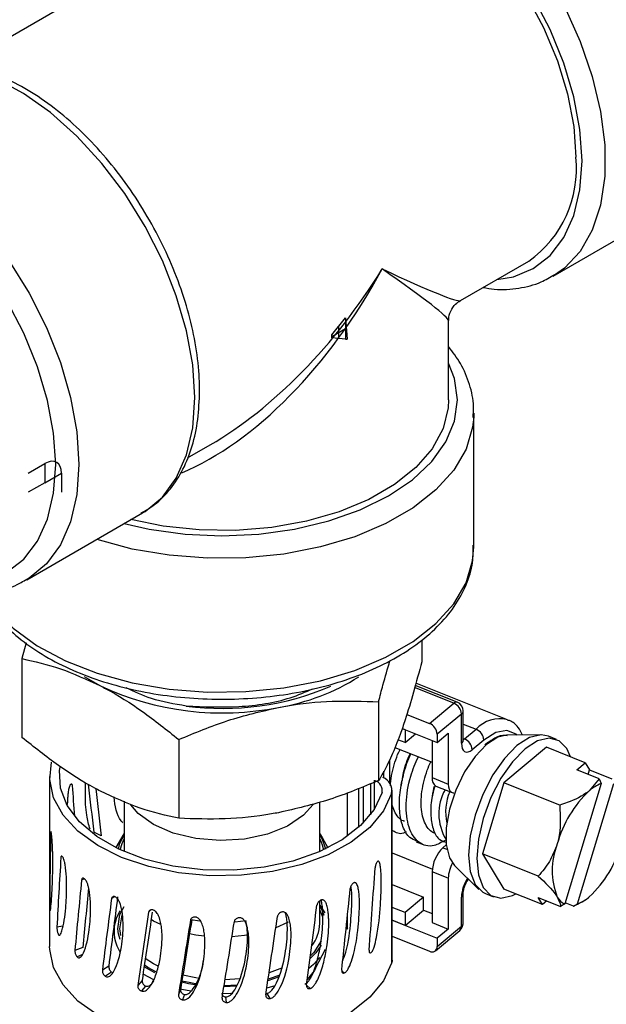
# Model space of a CAD drawing. Units: millimetres. Extents: x 15 to 415, y 5 to 293.
# Drawn here: x 341 to 348, y 254 to 266 of the extents above; entities that cross this region are included whole.
import ezdxf

# ---------------------------------------------------------------- set-up
doc = ezdxf.new("R2010")
doc.units = ezdxf.units.MM
doc.linetypes.add('CENTERX2', pattern=[20.32, 12.7, -2.54, 2.54, -2.54])

msp = doc.modelspace()

# ---------------------------------------------------------------- linework, layer by layer
at = {"color": 7, "linetype": 'Continuous', "lineweight": 25}
for p, q in [((344.4981, 267.7454), (340.3321, 265.3405)), ((347.559, 262.7698), (348.9734, 263.5863)), ((346.4288, 262.4722), (347.2639, 262.9543)), ((347.5766, 262.7802), (347.559, 262.7698)), ((346.2852, 261.2591), (346.2852, 262.2236)), ((346.5926, 261.0958), (346.5915, 261.0481)), ((346.5926, 259.4625), (346.5926, 261.0958)), ((343.0986, 260.5498), (343.3754, 260.7096)), ((341.1381, 259.0631), (342.5525, 259.8796)), ((341.1309, 258.2907), (341.0807, 258.0993)), ((345.9577, 258.3292), (345.9577, 258.0612)), ((341.0807, 258.0993), (341.0807, 257.1376)), ((341.84, 257.8827), (342.0367, 257.7673)), ((346.3908, 257.5667), (345.8755, 257.7727)), ((347.0044, 257.3524), (345.8834, 257.8005)), ((345.4312, 257.5729), (345.4312, 256.6112)), ((346.0519, 257.3068), (346.3484, 257.5539)), ((345.7743, 257.4177), (346.0519, 257.3068)), ((346.4423, 257.423), (346.1459, 257.1759)), ((346.4423, 257.0657), (346.4423, 257.423)), ((346.4627, 257.1032), (346.4627, 257.4606)), ((345.7189, 257.2453), (346.1459, 257.0747)), ((345.7544, 257.2312), (345.7189, 257.2453)), ((345.7544, 257.2312), (345.7544, 257.0731)), ((345.7544, 257.0731), (345.8825, 257.18)), ((346.1459, 257.0747), (346.2815, 257.1877)), ((346.1459, 257.1759), (346.1459, 257.0747)), ((346.2815, 257.1877), (346.2815, 256.5682)), ((346.4785, 257.1184), (346.62, 257.2364)), ((347.4098, 257.1698), (346.9928, 257.163)), ((342.9927, 257.1111), (342.9927, 256.1494)), ((345.7544, 257.0731), (345.6678, 257.1077)), ((346.0857, 257.0987), (346.0857, 256.6465)), ((346.714, 257.1055), (346.5725, 256.9875)), ((347.6033, 257.113), (347.5023, 257.1534)), ((345.6307, 257.0152), (346.0857, 256.8333)), ((347.4798, 257.017), (346.9581, 256.582)), ((347.9529, 256.8279), (347.4798, 257.017)), ((345.5657, 256.8647), (345.5657, 256.5789)), ((347.8486, 256.7409), (347.9529, 256.8279)), ((347.9529, 256.8279), (348.0051, 256.7418)), ((345.4947, 256.6432), (345.4947, 256.7269)), ((348.1205, 256.6322), (347.8486, 256.7409)), ((347.988, 256.6852), (348.0051, 256.7418)), ((348.0051, 256.7418), (348.277, 256.6331)), ((341.418, 256.6585), (341.418, 254.5845)), ((345.3322, 256.5729), (345.3322, 256.1928)), ((346.0857, 256.6465), (346.2815, 256.5682)), ((346.9581, 256.582), (346.6972, 255.7164)), ((347.6402, 256.3094), (346.9581, 256.582)), ((348.1451, 256.5725), (347.7024, 255.1034)), ((347.8589, 255.1043), (348.3017, 256.5733)), ((348.1205, 256.6322), (348.002, 256.4865)), ((348.1205, 256.6322), (348.1451, 256.5725)), ((345.2431, 256.5385), (345.2431, 256.0911)), ((345.5904, 256.4541), (345.5904, 254.3801)), ((345.5959, 254.418), (345.5959, 256.492)), ((346.0977, 256.4603), (346.1081, 256.5378)), ((346.1309, 256.5428), (346.3268, 256.4645)), ((342.3254, 256.3585), (342.3254, 255.7434)), ((344.713, 255.7434), (344.713, 256.3489)), ((342.3254, 256.1131), (342.3205, 256.1099)), ((342.0458, 255.9344), (341.9561, 255.9784)), ((342.2301, 255.7941), (342.3254, 255.9593)), ((345.5959, 255.982), (345.5984, 255.981)), ((342.2762, 255.8455), (342.3254, 255.9453)), ((342.3011, 255.8425), (342.3254, 255.8983)), ((345.8909, 255.8641), (345.9743, 255.8308)), ((345.5959, 255.727), (346.0877, 255.5304)), ((346.2567, 255.8247), (346.2158, 255.7906)), ((347.3793, 255.4437), (346.6972, 255.7164)), ((346.6972, 255.7164), (346.9581, 255.2858)), ((346.2815, 255.4171), (346.0857, 255.4954)), ((346.0857, 255.4954), (346.0857, 254.8759)), ((346.3578, 255.5744), (346.6552, 255.282)), ((346.2815, 255.4171), (346.2815, 254.7976)), ((345.5959, 255.341), (345.9802, 255.1874)), ((347.4312, 255.0967), (346.9581, 255.2858)), ((344.713, 254.8655), (344.713, 255.1412)), ((345.9802, 255.1874), (345.7544, 254.9991)), ((345.9802, 255.0294), (345.9802, 255.1874)), ((346.4423, 254.8305), (346.4423, 255.1878)), ((346.4627, 254.868), (346.4627, 255.2254)), ((346.7336, 255.2301), (346.8346, 255.1898)), ((347.4312, 255.0967), (347.379, 255.1828)), ((347.379, 255.1828), (347.6509, 255.0741)), ((347.4841, 255.1408), (347.4312, 255.0967)), ((347.8075, 255.075), (347.706, 255.1155)), ((347.9221, 255.1337), (347.9312, 255.1392)), ((342.2301, 254.923), (342.2784, 255.0221)), ((342.2762, 254.9745), (342.3254, 255.0742)), ((345.7544, 254.9991), (345.5959, 255.0624)), ((345.7544, 254.8411), (345.9802, 255.0294)), ((345.7544, 254.9991), (345.7544, 254.8411)), ((345.9802, 255.0294), (346.0857, 254.9872)), ((347.7024, 255.1034), (347.6509, 255.0741)), ((347.8075, 255.075), (347.8589, 255.1043)), ((343.2504, 254.8938), (343.1385, 254.9102)), ((343.8141, 254.8971), (343.6772, 254.8833)), ((345.5959, 254.9044), (346.1459, 254.6846)), ((345.7544, 254.8411), (345.5959, 254.9044)), ((346.0857, 254.8759), (346.2815, 254.7976)), ((342.2883, 254.7178), (342.2773, 254.7763)), ((345.0363, 254.8171), (345.0534, 254.7943)), ((346.1251, 254.5331), (346.4216, 254.7803)), ((346.1459, 254.5833), (346.4423, 254.8305)), ((346.2815, 254.7976), (346.1459, 254.6846)), ((342.2777, 254.6696), (342.258, 254.7376)), ((345.5959, 254.7099), (346.0519, 254.5276)), ((346.1459, 254.6846), (346.1459, 254.5833)), ((341.8233, 254.5722), (341.7258, 254.5357)), ((342.257, 254.5498), (342.2736, 254.5177)), ((344.6632, 254.321), (344.7814, 254.5498)), ((342.1395, 254.3437), (342.0614, 254.2941)), ((344.2572, 254.3238), (344.0943, 254.2616)), ((342.1741, 254.2711), (342.0985, 254.22)), ((342.5456, 254.1688), (342.4921, 254.1095)), ((342.6872, 254.1776), (342.5572, 254.2477)), ((343.7327, 254.1875), (343.5576, 254.1767)), ((344.2186, 254.2121), (344.0799, 254.1662)), ((344.2268, 254.233), (344.0825, 254.1834)), ((342.5873, 254.1019), (342.5368, 254.0414)), ((343.0152, 254.0591), (342.9898, 253.9939)), ((343.7005, 254.0984), (343.5439, 254.091)), ((343.7062, 254.1137), (343.5462, 254.1057)), ((344.1647, 254.1043), (344.0661, 254.0753)), ((343.0613, 253.9987), (343.0391, 253.9328)), ((343.5651, 253.9681), (343.5727, 253.9011)), ((344.066, 254.0121), (344.1029, 253.9484))]:
    msp.add_line(p, q, dxfattribs=at)
at = {"color": 7, "linetype": 'Continuous'}
for p, q in [((344.8612, 262.0524), (345.0279, 262.2597)), ((345.0279, 262.2597), (345.0486, 261.9986)), ((344.8612, 262.0153), (344.8612, 262.0524)), ((345.0279, 262.0004), (344.8612, 262.0153)), ((345.0279, 262.0004), (345.0486, 261.9986)), ((341.1574, 260.3644), (341.3603, 260.4816)), ((341.5633, 260.3644), (341.5633, 260.13))]:
    msp.add_line(p, q, dxfattribs=at)
at = {"color": 7, "linetype": 'CENTERX2'}
for p, q in [((345.0279, 262.2597), (345.0279, 262.0004)), ((344.8612, 262.0339), (345.0279, 262.1301)), ((344.9445, 262.0079), (344.9445, 262.156)), ((341.3603, 260.4816), (341.3603, 260.2472)), ((341.3603, 260.2472), (341.5633, 260.3644)), ((341.3603, 260.2472), (341.1574, 260.13))]:
    msp.add_line(p, q, dxfattribs=at)
at = {"color": 8, "linetype": 'Continuous', "lineweight": 25}
for p, q in [((346.3484, 257.5539), (345.8678, 257.746)), ((346.4627, 257.2993), (346.62, 257.2364)), ((346.4627, 257.1247), (346.4785, 257.1184)), ((345.3763, 256.6151), (345.3763, 256.2548)), ((345.0534, 255.9319), (345.0534, 256.4653)), ((345.1864, 256.5166), (345.1864, 256.0372)), ((342.2567, 255.7747), (342.2762, 255.8455)), ((342.2803, 255.7636), (342.3011, 255.8425)), ((344.7429, 255.8263), (344.7581, 255.7636)), ((344.7784, 255.7904), (344.7817, 255.7747)), ((346.2158, 255.7906), (346.265, 255.771)), ((341.8441, 255.4093), (341.8085, 255.396)), ((342.2102, 255.1923), (342.1732, 255.1689)), ((342.651, 255.0306), (342.6256, 255.0025)), ((345.0534, 254.7943), (345.0534, 254.9816)), ((341.5777, 254.8319), (341.507, 254.8185)), ((341.8118, 254.4805), (341.7528, 254.4568)), ((344.9814, 254.2814), (345.0169, 254.2629)), ((344.551, 254.1104), (344.595, 254.0717))]:
    msp.add_line(p, q, dxfattribs=at)
at = {"color": 8, "linetype": 'Continuous', "lineweight": 25, "flags": 128}
for points in [[(344.4969, 268.0995), (344.705, 268.1879), (344.9842, 268.2355), (345.2878, 268.2174), (345.6087, 268.134), (345.9392, 267.9873), (346.2717, 267.7807), (346.5983, 267.5189), (346.9114, 267.2083), (347.2037, 266.856), (347.4683, 266.4704), (347.699, 266.0603), (347.8905, 265.6356), (348.0381, 265.206), (348.1385, 264.7818), (348.1893, 264.3727), (348.1893, 263.9885), (348.1385, 263.6381), (348.0381, 263.3298), (347.8905, 263.0707), (347.699, 262.867), (347.5766, 262.7802)], [(346.8749, 262.7298), (347.0752, 262.7623), (347.3177, 262.8615), (347.5247, 263.0219), (347.6913, 263.2396), (347.8133, 263.5093), (347.8878, 263.8244), (347.9128, 264.177), (347.8878, 264.5584), (347.8133, 264.9594), (347.6913, 265.37), (347.5247, 265.78), (347.3177, 266.1795)], [(343.1892, 261.2868), (343.1637, 261.6846), (343.0879, 262.1024), (342.9635, 262.5306), (342.7935, 262.959), (342.5818, 263.3776), (342.3334, 263.7766), (342.0541, 264.1467), (341.7505, 264.4791), (341.4297, 264.7661), (341.0992, 265.001), (340.7667, 265.1782), (340.4401, 265.2936), (340.1269, 265.3445), (339.8346, 265.3297), (339.57, 265.2496), (339.4794, 265.2031)], [(338.3023, 264.4866), (338.4203, 264.5132), (338.7126, 264.528), (339.0257, 264.4771), (339.3523, 264.3617), (339.6848, 264.1845), (340.0153, 263.9496), (340.3361, 263.6626), (340.6397, 263.3302), (340.919, 262.9601), (341.1674, 262.5611), (341.3791, 262.1425), (341.5491, 261.7141), (341.6735, 261.2859), (341.7493, 260.868), (341.7748, 260.4703)], [(341.4919, 260.4703), (341.4669, 260.8517), (341.3924, 261.2527), (341.2704, 261.6633), (341.1039, 262.0733), (340.8968, 262.4728), (340.6544, 262.8519), (340.3825, 263.2012), (340.088, 263.5121), (339.7779, 263.777), (339.4601, 263.9894), (339.1423, 264.144), (338.8323, 264.237), (338.5377, 264.2662), (338.3023, 264.2396)], [(342.3275, 259.7497), (342.6313, 259.6815), (343.0697, 259.6208), (343.5192, 259.6003), (343.9687, 259.6208), (344.4071, 259.6815), (344.8237, 259.7811), (345.2081, 259.9171), (345.551, 260.0862), (345.8438, 260.2841), (346.0794, 260.5061), (346.2519, 260.7465), (346.3572, 260.9996), (346.3926, 261.2591), (346.3572, 261.5186), (346.2852, 261.7082)], [(342.5525, 259.8796), (342.5818, 259.8972), (342.7935, 260.0714), (342.9635, 260.3035), (343.0879, 260.5881), (343.1637, 260.9184), (343.1892, 261.2868)], [(346.5915, 261.0481), (346.5785, 260.9261), (346.4978, 260.6585), (346.3472, 260.4011), (346.1304, 260.1601), (345.8524, 259.9409), (345.5197, 259.7489), (345.1401, 259.5884), (344.7225, 259.4632), (344.2767, 259.3763), (343.8131, 259.3297), (343.3427, 259.3245), (342.8764, 259.3608), (342.4251, 259.4378), (341.9995, 259.5536), (341.992, 259.5561)], [(340.2825, 259.023), (340.3825, 259.0202), (340.6544, 259.0556), (340.8968, 259.1548), (341.1039, 259.3152), (341.2704, 259.5329), (341.3924, 259.8026), (341.4669, 260.1177), (341.4919, 260.4703)], [(341.7748, 260.4703), (341.7493, 260.1019), (341.6735, 259.7715), (341.5491, 259.487), (341.3791, 259.2549), (341.1674, 259.0807), (341.1271, 259.0569)], [(340.5989, 258.9095), (340.7393, 258.7058), (340.972, 258.4697), (341.2643, 258.2569), (341.6095, 258.0723), (341.9995, 257.9203), (342.4251, 257.8045), (342.8764, 257.7275), (343.3427, 257.6912), (343.8131, 257.6964), (344.2767, 257.743), (344.7225, 257.8299), (345.1401, 257.9551), (345.5197, 258.1156), (345.8524, 258.3076), (346.1304, 258.5268), (346.3472, 258.7679), (346.4978, 259.0252), (346.5785, 259.2928), (346.5926, 259.4625)], [(347.123, 257.1651), (347.1104, 257.1763), (346.9975, 257.2225), (346.8618, 257.1982), (346.714, 257.1055)], [(346.9928, 257.163), (346.887, 257.1393), (346.7472, 257.0516)], [(346.4627, 257.108), (346.4658, 257.1096), (346.4785, 257.1184)], [(342.258, 254.7376), (342.25, 254.7984), (342.2762, 254.9745)], [(342.2773, 254.7763), (342.2753, 254.7989), (342.3011, 254.9714)]]:
    msp.add_lwpolyline(points, dxfattribs=at)
at = {"color": 7, "linetype": 'Continuous', "lineweight": 25, "flags": 128}
for points in [[(344.4981, 267.7454), (344.644, 267.8135), (344.903, 267.8704), (345.1874, 267.8621), (345.4898, 267.7887), (345.8022, 267.6521), (346.1167, 267.4559), (346.4252, 267.2052), (346.7195, 266.9064), (346.9921, 266.5673), (347.2359, 266.1966), (347.4446, 265.8041), (347.6129, 265.3997), (347.7362, 264.9941), (347.8116, 264.5977), (347.8369, 264.2208)], [(346.2852, 261.2591), (346.2802, 261.1627), (346.2177, 260.9083), (346.0852, 260.6629), (345.8863, 260.433), (345.6261, 260.2245), (345.3114, 260.0428), (344.9502, 259.8926), (344.5519, 259.7778), (344.1269, 259.7013), (343.6862, 259.6652), (343.2411, 259.6704), (342.8033, 259.7167), (342.4087, 259.7966)], [(347.5023, 257.1534), (347.4127, 257.1699), (347.2705, 257.1358), (347.1179, 257.0374), (346.9654, 256.8814), (346.8232, 256.6783), (346.7011, 256.4422), (346.6074, 256.1889), (346.5485, 255.9359), (346.5284, 255.7003), (346.5485, 255.4981), (346.6074, 255.3433), (346.7011, 255.2463), (346.7336, 255.2301)], [(346.7472, 257.0516), (346.6074, 256.9062), (346.479, 256.715), (346.3723, 256.4934), (346.2959, 256.2593), (346.2562, 256.0318), (346.2562, 255.8293), (346.2959, 255.6681), (346.3578, 255.5744)], [(346.4423, 257.0657), (346.4448, 257.0314), (346.4522, 257.0025), (346.4643, 256.9803), (346.4804, 256.9655), (346.5002, 256.9587), (346.5227, 256.9602), (346.5471, 256.9699), (346.5725, 256.9875)], [(347.7739, 256.8995), (347.7295, 256.9999), (347.6358, 257.0969), (347.5137, 257.1295), (347.3715, 257.0954), (347.2189, 256.997), (347.0664, 256.841), (346.9242, 256.638), (346.8021, 256.4018), (346.7084, 256.1485), (346.6495, 255.8955), (346.6294, 255.6599), (346.6495, 255.4578), (346.7084, 255.3029), (346.8021, 255.2059), (346.9242, 255.1733), (347.0664, 255.2074), (347.1053, 255.2269)], [(345.5904, 256.4541), (345.4907, 256.2389), (345.3245, 256.0378), (345.0975, 255.8577), (344.8172, 255.7046), (344.4931, 255.5836), (344.1362, 255.4989), (343.7585, 255.4533), (343.3727, 255.4484), (342.9918, 255.4843), (342.6287, 255.5598), (342.2957, 255.6723), (342.0039, 255.8181), (341.7633, 255.9922), (341.5818, 256.1888), (341.4657, 256.4013), (341.4189, 256.6224), (341.4407, 256.8362)], [(345.4752, 256.4655), (345.377, 256.2558), (345.212, 256.0607), (344.9862, 255.887), (344.7076, 255.7411), (344.3864, 255.6281), (344.034, 255.5521), (343.6631, 255.5159), (343.2871, 255.5208), (342.9193, 255.5665), (342.5732, 255.6515), (342.261, 255.7726), (341.994, 255.9256), (341.7819, 256.1049), (341.6321, 256.3041), (341.5502, 256.5161), (341.539, 256.7331), (341.5447, 256.7727)], [(346.2815, 256.5682), (346.284, 256.5339), (346.2914, 256.5051), (346.3035, 256.4828), (346.3197, 256.468), (346.3394, 256.4612), (346.3501, 256.4609)], [(344.6343, 256.3201), (344.5154, 256.1865), (344.3205, 256.0554), (344.0752, 255.9564), (343.7951, 255.8957), (343.4975, 255.8772), (343.2014, 255.9019), (342.9252, 255.9684), (342.6863, 256.0725), (342.4998, 256.2076), (342.4087, 256.3133)], [(344.713, 255.9593), (344.7447, 255.9167), (344.8103, 255.7885)], [(344.713, 255.9453), (344.7409, 255.8954), (344.7784, 255.7904)], [(344.713, 255.8983), (344.7164, 255.8914), (344.7429, 255.8263)], [(344.713, 255.0882), (344.7447, 255.0456), (344.7758, 254.9948)], [(344.713, 255.0742), (344.7409, 255.0243), (344.765, 254.9666)], [(344.713, 255.0272), (344.7164, 255.0203), (344.7429, 254.9553)], [(342.7728, 254.851), (342.6863, 254.8952), (342.6565, 254.9126)], [(344.3284, 254.8822), (344.3205, 254.8781), (344.1771, 254.8138)], [(343.3042, 254.711), (343.2014, 254.7246), (343.124, 254.7386)], [(343.8213, 254.7222), (343.7951, 254.7184), (343.642, 254.7034)], [(344.7288, 254.655), (344.6408, 254.5126), (344.5982, 254.466)], [(345.5904, 254.3801), (345.4907, 254.1649), (345.3245, 253.9638), (345.0975, 253.7837), (344.8172, 253.6306), (344.4931, 253.5096), (344.1362, 253.4249), (343.7585, 253.3793), (343.3727, 253.3744), (342.9918, 253.4103), (342.6287, 253.4857), (342.2957, 253.5983), (342.0039, 253.7441), (341.7633, 253.9182), (341.5818, 254.1148), (341.4657, 254.3273), (341.4189, 254.5484), (341.418, 254.5845)], [(344.7289, 254.6009), (344.6637, 254.5063), (344.5939, 254.4334)], [(342.7413, 254.3427), (342.6863, 254.3718), (342.5851, 254.4363)], [(344.715, 254.4483), (344.6381, 254.3659), (344.5782, 254.315)], [(345.5959, 254.418), (345.5954, 254.4065), (345.5904, 254.3801)], [(342.7013, 254.2632), (342.5987, 254.3189), (342.5704, 254.3367)], [(342.7236, 254.2715), (342.6171, 254.329), (342.5734, 254.357)], [(344.6632, 254.321), (344.6477, 254.293), (344.5603, 254.1806)], [(343.1975, 254.13), (343.1189, 254.1437), (343.0318, 254.1629)], [(343.2214, 254.1981), (343.2014, 254.2012), (343.043, 254.2335)], [(343.1418, 254.0385), (343.0292, 254.0612), (343.016, 254.0643)], [(343.1925, 254.1156), (343.1107, 254.1298), (343.0293, 254.1476)], [(343.6398, 254.0099), (343.63, 254.0094), (343.5194, 254.0067)]]:
    msp.add_lwpolyline(points, dxfattribs=at)
at = {"color": 7, "linetype": 'Continuous', "flags": 128}
msp.add_lwpolyline([(341.5633, 260.3644), (341.5594, 260.4078), (341.5478, 260.4451), (341.5291, 260.4748), (341.5038, 260.4958), (341.4731, 260.5072), (341.438, 260.5086), (341.3999, 260.4999), (341.3603, 260.4816)], dxfattribs=at)
at = {"color": 7, "linetype": 'Continuous', "lineweight": 25}
for centre, radius, start, end in [((346.4715, 264.0757), 1.3731, 305.24739, 6.06479), ((343.5236, 260.9353), 3.4996, 244.85703, 281.34341), ((343.5236, 260.8536), 3.3621, 262.4811, 293.23349), ((343.7862, 260.0888), 2.6195, 279.35216, 302.41499), ((346.2895, 257.4125), 0.1532, 3.94281, 67.4084), ((346.3484, 257.4606), 0.1143, 0, 68.21231), ((345.9931, 257.1653), 0.1532, 3.94281, 67.4084), ((346.5612, 257.095), 0.1532, 3.94281, 67.4084), ((346.4196, 256.977), 0.1532, 3.94281, 67.4084), ((345.3466, 256.4855), 0.1301, 351.1423, 70.00454), ((345.4167, 256.4863), 0.1766, 349.47904, 67.42461), ((346.1878, 256.6293), 0.1036, 170.43651, 236.71599), ((348.3168, 256.1244), 0.4798, 110.97114, 131.00734), ((346.7735, 256.2048), 0.6076, 151.08897, 210.81945), ((346.9253, 256.2228), 0.6762, 158.02039, 191.46366), ((348.9618, 255.4661), 1.4009, 133.24592, 164.68056), ((347.0422, 256.2107), 1.4009, 313.24592, 344.68056), ((346.5089, 255.4851), 0.4234, 133.81683, 178.59799), ((348.4249, 255.5121), 0.8763, 158.29694, 201.70306), ((346.7134, 255.4037), 0.432, 152.18347, 178.22207), ((347.7888, 255.289), 0.2047, 209.54462, 245.04127), ((347.6872, 255.5523), 0.4798, 290.97114, 311.00734), ((342.6655, 254.7668), 0.4626, 160.26419, 207.96926), ((344.2552, 254.8753), 0.4579, 321.73767, 358.78056), ((346.3484, 254.868), 0.1143, 309.81903, 0), ((346.0838, 254.581), 0.0622, 239.22697, 2.14737)]:
    msp.add_arc(centre, radius, start, end, dxfattribs=at)
at = {"color": 8, "linetype": 'Continuous', "lineweight": 25}
for centre, radius, start, end in [((346.3802, 257.5252), 0.0428, 75.6488, 137.94057), ((346.4143, 257.4624), 0.0484, 305.38868, 357.76866), ((346.9075, 256.9783), 0.3864, 75.37754, 138.0842), ((346.4143, 257.1051), 0.0484, 305.38868, 357.76866), ((346.8846, 255.1725), 0.4425, 146.26166, 178.0215), ((346.4142, 255.2273), 0.0485, 305.41707, 357.33649), ((346.3797, 254.827), 0.0627, 311.8378, 3.21457), ((346.4143, 254.8699), 0.0484, 305.38868, 357.76866)]:
    msp.add_arc(centre, radius, start, end, dxfattribs=at)
for major_axis, ratio, start_param, end_param in [((1.9118, 3.6463), 0.5482224, 3.7265177, 4.6900974), ((2.2021, 3.4788), 0.5482226, 3.949275, 4.7347544), ((2.9124, -1.5114), 0.0425024, 5.470557, 6.2560365), ((2.765, -1.7667), 0.0426424, 0.0272387, 0.8126369)]:
    msp.add_ellipse((343.5192, 263.9864), major_axis=major_axis, ratio=ratio, start_param=start_param, end_param=end_param, dxfattribs=at)
at = {"color": 7, "linetype": 'Continuous', "lineweight": 25}
for major_axis, ratio, start_param, end_param in [((-1.4721, 12.1469), 0.1234325, 1.4779542, 1.5264528), ((-0.9467, 11.3012), 0.1543172, 1.4757807, 1.5088465), ((-1.3903, 11.4714), 0.1234325, 1.4782219, 1.5285575), ((0.1693, 11.8436), 0.1768377, 1.5438815, 1.6153402), ((0.76, 11.9102), 0.164479, 1.5773012, 1.64876), ((0.9661, 14.1233), 0.1321163, 4.6446683, 4.7161271), ((1.2765, 12.0577), 0.1384206, 1.6041496, 1.6756084), ((1.2055, 11.3872), 0.1384206, 1.6136311, 1.6777131), ((1.3817, 13.9514), 0.1134663, 4.628507, 4.6999658), ((1.68, 12.2746), 0.1028187, 1.6217456, 1.6932044), ((1.5866, 11.592), 0.1028187, 1.6221055, 1.6953091), ((1.9512, 12.5433), 0.062167, 1.6298328, 1.7012915), ((1.8427, 11.8458), 0.062167, 1.6326262, 1.7033963), ((1.7192, 13.7235), 0.0880315, 4.6131416, 4.6846004), ((2.085, 12.8432), 0.0202898, 1.6296991, 1.7011579), ((1.9691, 12.129), 0.0202898, 1.6329435, 1.7032626), ((2.0848, 13.1529), 0.0199486, 4.5884919, 4.6599507), ((1.9588, 13.4523), 0.0565261, 4.5993976, 4.6708564)]:
    msp.add_ellipse((343.5192, 255.6215), major_axis=major_axis, ratio=ratio, start_param=start_param, end_param=end_param, dxfattribs=at)
for points, knots in [([(349.0147, 263.6178), (349.0323, 263.627), (349.1297, 263.6781), (349.2743, 263.8244), (349.4405, 264.0519), (349.5624, 264.3271), (349.6417, 264.6408), (349.6752, 264.9894), (349.6623, 265.3648), (349.6032, 265.7586), (349.4996, 266.1622), (349.3541, 266.5671), (349.1699, 266.9653), (348.9508, 267.349), (348.7012, 267.7105), (348.4259, 268.0426), (348.1302, 268.3385), (347.8195, 268.5922), (347.4992, 268.798), (347.1751, 268.9511), (346.8537, 269.0465), (346.5413, 269.0825), (346.2501, 269.0502), (346.0495, 268.9967), (345.9593, 268.9384), (345.9469, 268.9304)], [0, 0, 0, 0, 0.0097981, 0.0543289, 0.0989535, 0.1442953, 0.1905525, 0.2375048, 0.2847963, 0.3321433, 0.3794259, 0.4266307, 0.4737778, 0.5208999, 0.5680345, 0.615209, 0.662463, 0.7098357, 0.7573569, 0.8050268, 0.8527441, 0.9002051, 0.9469693, 0.9926909, 1, 1, 1, 1]), ([(343.2477, 261.3684), (343.2464, 261.4343), (343.2426, 261.6247), (343.2005, 261.9548), (343.1081, 262.3565), (342.9724, 262.7619), (342.7973, 263.1625), (342.5863, 263.5504), (342.3438, 263.918), (342.0743, 264.2579), (341.7831, 264.5633), (341.4755, 264.8278), (341.157, 265.0458), (340.8333, 265.2122), (340.5106, 265.3222), (340.1955, 265.3724), (339.8974, 265.3583), (339.6398, 265.2939), (339.4991, 265.2086), (339.4381, 265.1716)], [0, 0, 0, 0, 0.03264312, 0.09425302, 0.15578883, 0.21722224, 0.27857197, 0.33987798, 0.40118806, 0.46254135, 0.52398533, 0.58557179, 0.6473441, 0.70931582, 0.77140917, 0.83328115, 0.89439448, 0.95421989, 1, 1, 1, 1]), ([(346.7062, 262.6324), (346.7517, 262.6241), (346.9014, 262.5967), (347.1404, 262.617), (347.3894, 262.6754), (347.5221, 262.7555), (347.5749, 262.7874)], [0, 0, 0, 0, 0.1424886, 0.4689987, 0.7886277, 1, 1, 1, 1]), ([(346.2878, 262.2259), (346.2871, 262.2318), (346.2819, 262.2717), (346.3081, 262.3454), (346.3586, 262.4255), (346.4089, 262.4571), (346.4296, 262.4701)], [0, 0, 0, 0, 0.06061021, 0.40574828, 0.75477338, 1, 1, 1, 1]), ([(346.5832, 261.0418), (346.587, 261.0875), (346.598, 261.2232), (346.5462, 261.4476), (346.4464, 261.6945), (346.3362, 261.8412), (346.2852, 261.909)], [0, 0, 0, 0, 0.1504141, 0.4474128, 0.7446712, 1, 1, 1, 1]), ([(342.53, 259.8741), (342.5878, 259.907), (342.7241, 259.9844), (342.8982, 260.1682), (343.0532, 260.4086), (343.1644, 260.6936), (343.2348, 261.0132), (343.2434, 261.2502), (343.2477, 261.3684)], [0, 0, 0, 0, 0.1260506, 0.2970031, 0.4689369, 0.6439922, 0.8224723, 1, 1, 1, 1]), ([(340.5819, 258.9101), (340.6285, 258.8288), (340.724, 258.662), (340.9387, 258.4331), (341.2049, 258.2213), (341.5214, 258.035), (341.8793, 257.8782), (342.2709, 257.7542), (342.6876, 257.6653), (343.1208, 257.6128), (343.562, 257.5976), (344.0022, 257.62), (344.4328, 257.6796), (344.8452, 257.7755), (345.2312, 257.9061), (345.5832, 258.0696), (345.8939, 258.2637), (346.156, 258.4855), (346.3632, 258.7311), (346.5066, 258.9947), (346.586, 259.2483), (346.5865, 259.4122), (346.5867, 259.4826)], [0, 0, 0, 0, 0.0472195, 0.0967845, 0.1472165, 0.1981451, 0.2492288, 0.3002634, 0.3512133, 0.4020911, 0.4529287, 0.5037654, 0.5546349, 0.605575, 0.656629, 0.7078342, 0.7592058, 0.8106959, 0.8620385, 0.9128039, 0.9625338, 1, 1, 1, 1]), ([(340.1831, 258.9364), (340.1834, 258.9363), (340.2903, 258.9046), (340.4966, 258.8951), (340.7888, 258.9208), (341, 258.9813), (341.0999, 259.047), (341.1225, 259.0619)], [0, 0, 0, 0, 0.0009381, 0.3102865, 0.6150942, 0.9131052, 1, 1, 1, 1]), ([(341.0807, 258.0993), (341.236, 258.0644), (341.5493, 257.9939), (341.8733, 257.8433), (342.0367, 257.7673)], [0, 0, 0, 0, 0.49545796, 1, 1, 1, 1]), ([(345.4312, 257.5729), (345.4489, 257.6416), (345.4941, 257.8167), (345.5405, 257.9749), (345.5687, 258.0711)], [0, 0, 0, 0, 0.3920634, 1, 1, 1, 1]), ([(345.9577, 258.0612), (345.8907, 257.8102), (345.8039, 257.4848), (345.7148, 257.2319), (345.6944, 257.1741)], [0, 0, 0, 0, 0.7712906, 1, 1, 1, 1]), ([(342.0367, 257.7673), (342.0594, 257.7554), (342.231, 257.6652), (342.5545, 257.4626), (342.8457, 257.229), (342.9927, 257.1111)], [0, 0, 0, 0, 0.0700965, 0.5307878, 1, 1, 1, 1]), ([(343.0837, 257.5204), (342.9375, 257.5451), (342.667, 257.5909), (342.4517, 257.6954), (342.3528, 257.7435)], [0, 0, 0, 0, 0.5402816, 1, 1, 1, 1]), ([(343.0837, 257.5204), (343.2976, 257.5116), (343.7255, 257.4942), (344.2736, 257.5765), (344.5395, 257.6928), (344.6295, 257.7321)], [0, 0, 0, 0, 0.3982264, 0.7964554, 1, 1, 1, 1]), ([(344.2119, 257.5041), (344.2408, 257.5094), (344.4597, 257.5493), (344.8723, 257.5921), (345.2437, 257.5793), (345.4312, 257.5729)], [0, 0, 0, 0, 0.0700965, 0.5307878, 1, 1, 1, 1]), ([(342.9927, 257.1111), (343.1907, 257.1939), (343.5903, 257.361), (344.0035, 257.4561), (344.2119, 257.5041)], [0, 0, 0, 0, 0.495458, 1, 1, 1, 1]), ([(347.1871, 257.1662), (347.1707, 257.198), (347.1325, 257.2719), (347.0634, 257.3356), (347.0115, 257.3463), (347.0039, 257.3479)], [0, 0, 0, 0, 0.3927204, 0.9103552, 1, 1, 1, 1]), ([(345.6944, 257.1741), (345.6593, 257.083), (345.5887, 256.8996), (345.501, 256.7272), (345.4489, 256.6407), (345.4312, 256.6112)], [0, 0, 0, 0, 0.39364882, 0.79329276, 1, 1, 1, 1]), ([(347.002, 257.1581), (346.9941, 257.1598), (346.9462, 257.17), (346.8502, 257.1338), (346.7668, 257.0744), (346.7252, 257.0447)], [0, 0, 0, 0, 0.0906849, 0.5458102, 1, 1, 1, 1]), ([(342.0367, 256.4814), (342.014, 256.4933), (341.8424, 256.5835), (341.5189, 256.7861), (341.2277, 257.0197), (341.0807, 257.1376)], [0, 0, 0, 0, 0.0700965, 0.5307878, 1, 1, 1, 1]), ([(346.4645, 257.0821), (346.4647, 257.0818), (346.4652, 257.0806), (346.4629, 257.0892), (346.4627, 257.0995), (346.4627, 257.1032)], [0, 0, 0, 0, 0.2115671, 0.7096764, 1, 1, 1, 1]), ([(345.5778, 256.545), (345.5779, 256.5541), (345.5782, 256.605), (345.5952, 256.7043), (345.629, 256.834), (345.6631, 256.9321), (345.6876, 256.9792), (345.6933, 256.9902)], [0, 0, 0, 0, 0.0620883, 0.3464917, 0.6277451, 0.9132224, 1, 1, 1, 1]), ([(345.8943, 255.8721), (345.8656, 255.8838), (345.7948, 255.9126), (345.722, 256.0408), (345.6805, 256.2304), (345.6854, 256.4617), (345.7364, 256.7018), (345.7886, 256.869), (345.8256, 256.9358), (345.8263, 256.937)], [0, 0, 0, 0, 0.1199764, 0.2952023, 0.4704038, 0.6459156, 0.820862, 0.9966259, 1, 1, 1, 1]), ([(345.7219, 256.6106), (345.7253, 256.6438), (345.7371, 256.7591), (345.7848, 256.8648), (345.8188, 256.94)], [0, 0, 0, 0, 0.2879902, 1, 1, 1, 1]), ([(346.2429, 255.8804), (346.1979, 255.8547), (346.0774, 255.786), (345.9113, 255.839), (345.7875, 256.0232), (345.7552, 256.3194), (345.8021, 256.6424), (345.8818, 256.8236), (345.9159, 256.9012)], [0, 0, 0, 0, 0.1120436, 0.2996322, 0.4863007, 0.6726537, 0.85971, 1, 1, 1, 1]), ([(346.1241, 255.9644), (346.1094, 255.97), (346.0708, 255.9845), (346.0227, 256.0393), (345.9801, 256.1226), (345.9553, 256.2277), (345.9481, 256.3478), (345.9574, 256.4775), (345.9836, 256.6098), (346.0208, 256.7342), (346.0533, 256.8064), (346.0685, 256.8402)], [0, 0, 0, 0, 0.0721221, 0.1890056, 0.3076507, 0.4255606, 0.542771, 0.6615345, 0.7788013, 0.8966463, 1, 1, 1, 1]), ([(341.6695, 256.5563), (341.6717, 256.5597), (341.6761, 256.5664), (341.6826, 256.5699), (341.6881, 256.5676), (341.6919, 256.56), (341.6928, 256.5519), (341.6933, 256.5482)], [0, 0, 0, 0, 0.20064818, 0.40086483, 0.61014252, 0.8207517, 1, 1, 1, 1]), ([(341.911, 256.0164), (341.8956, 256.0716), (341.8591, 256.2016), (341.8531, 256.3974), (341.8538, 256.5352), (341.8573, 256.579), (341.858, 256.5867)], [0, 0, 0, 0, 0.3410273, 0.8025412, 0.9654538, 1, 1, 1, 1]), ([(345.4312, 256.6112), (345.2331, 256.5284), (344.8335, 256.3613), (344.4204, 256.2662), (344.2119, 256.2182)], [0, 0, 0, 0, 0.495458, 1, 1, 1, 1]), ([(345.7145, 256.611), (345.7129, 256.5997), (345.7096, 256.577), (345.7055, 256.5507), (345.7035, 256.5375)], [0, 0, 0, 0, 0.4993025, 1, 1, 1, 1]), ([(341.637, 256.3181), (341.6377, 256.3373), (341.6391, 256.3741), (341.6436, 256.4323), (341.6491, 256.4805), (341.6563, 256.5183), (341.6624, 256.5414), (341.6675, 256.5521), (341.6695, 256.5563)], [0, 0, 0, 0, 0.254614, 0.4882509, 0.7325039, 0.832684, 0.9338349, 1, 1, 1, 1]), ([(342.9927, 256.1494), (342.8374, 256.1843), (342.5241, 256.2549), (342.2001, 256.4054), (342.0367, 256.4814)], [0, 0, 0, 0, 0.49545796, 1, 1, 1, 1]), ([(346.1162, 256.541), (346.1029, 256.4927), (346.0683, 256.3677), (346.0616, 256.1745), (346.0945, 255.9977), (346.1634, 255.8818), (346.2315, 255.8623), (346.2609, 255.8539)], [0, 0, 0, 0, 0.1467518, 0.3798619, 0.6089988, 0.8308426, 1, 1, 1, 1]), ([(346.0904, 256.4608), (346.0888, 256.4496), (346.0867, 256.435), (346.0841, 256.4182), (346.0835, 256.4143)], [0, 0, 0, 0, 0.7687542, 1, 1, 1, 1]), ([(348.002, 256.4865), (347.9971, 256.4825), (347.9261, 256.4246), (347.8018, 256.3628), (347.6714, 256.3197), (347.6402, 256.3094)], [0, 0, 0, 0, 0.0534394, 0.7735714, 1, 1, 1, 1]), ([(342.312, 256.0936), (342.3048, 256.1019), (342.2372, 256.1803), (342.2124, 256.2993), (342.2034, 256.4097), (342.2034, 256.4105)], [0, 0, 0, 0, 0.1059185, 0.9939679, 1, 1, 1, 1]), ([(345.7476, 256.1134), (345.743, 256.1145), (345.7133, 256.1214), (345.6701, 256.162), (345.6218, 256.2286), (345.6041, 256.2904), (345.5959, 256.3186)], [0, 0, 0, 0, 0.0604815, 0.389496, 0.7208272, 1, 1, 1, 1]), ([(344.2119, 256.2182), (344.183, 256.2129), (343.9642, 256.1729), (343.5515, 256.1302), (343.1801, 256.143), (342.9927, 256.1494)], [0, 0, 0, 0, 0.07009652, 0.53078778, 1, 1, 1, 1]), ([(347.6402, 256.3094), (347.6487, 256.1673), (347.6584, 256.0057), (347.6159, 255.8545), (347.6107, 255.8362)], [0, 0, 0, 0, 0.87903392, 1, 1, 1, 1]), ([(341.4218, 255.0406), (341.4222, 255.037), (341.4231, 255.0287), (341.425, 255.0238), (341.4291, 255.0317), (341.4404, 255.1214), (341.4526, 255.3229), (341.4576, 255.5513), (341.4559, 255.7058), (341.4534, 255.7914), (341.4502, 255.8582), (341.4464, 255.9102), (341.4431, 255.942), (341.4405, 255.9619), (341.4389, 255.9702), (341.4383, 255.9736)], [0, 0, 0, 0, 0.0131893, 0.03024881, 0.05988861, 0.14910635, 0.46193388, 0.71066452, 0.79914012, 0.86103639, 0.92085949, 0.95445132, 0.97561503, 0.98997472, 1, 1, 1, 1]), ([(341.4383, 255.9736), (341.4374, 255.9776), (341.4355, 255.9855), (341.4332, 255.9901), (341.4314, 255.988), (341.4304, 255.9805), (341.4302, 255.9731), (341.4301, 255.9701)], [0, 0, 0, 0, 0.2160079, 0.4317488, 0.6506967, 0.861143, 1, 1, 1, 1]), ([(345.7691, 255.9842), (345.7574, 255.978), (345.6936, 255.9444), (345.6443, 255.9734), (345.6041, 255.9971)], [0, 0, 0, 0, 0.1838692, 1, 1, 1, 1]), ([(347.6107, 255.8362), (347.5819, 255.7624), (347.5248, 255.6159), (347.4276, 255.5008), (347.3793, 255.4437)], [0, 0, 0, 0, 0.5039921, 1, 1, 1, 1]), ([(341.5222, 254.7364), (341.5241, 254.733), (341.5285, 254.7251), (341.5368, 254.7209), (341.5525, 254.7303), (341.5876, 254.8234), (341.6162, 255.028), (341.6276, 255.2576), (341.6238, 255.4117), (341.6181, 255.4967), (341.6105, 255.5626), (341.6011, 255.6137), (341.5929, 255.6446), (341.5859, 255.6638), (341.5816, 255.6716), (341.5799, 255.6749)], [0, 0, 0, 0, 0.0131893, 0.0302488, 0.0598886, 0.1491064, 0.4619339, 0.7106645, 0.7991401, 0.8610364, 0.9208595, 0.9544513, 0.975615, 0.9899747, 1, 1, 1, 1]), ([(341.5799, 255.6749), (341.5773, 255.6786), (341.5722, 255.6861), (341.5651, 255.6899), (341.5596, 255.6872), (341.5564, 255.6795), (341.5556, 255.672), (341.5553, 255.669)], [0, 0, 0, 0, 0.2160079, 0.4317488, 0.6506967, 0.861143, 1, 1, 1, 1]), ([(345.3413, 254.5096), (345.3443, 254.5126), (345.3513, 254.5194), (345.3637, 254.5421), (345.3857, 254.6004), (345.4286, 254.7946), (345.4549, 255.0704), (345.4649, 255.3277), (345.4616, 255.4727), (345.4565, 255.5437), (345.4495, 255.5907), (345.4404, 255.6178), (345.4321, 255.6272), (345.4247, 255.6278), (345.42, 255.624), (345.4181, 255.6225)], [0, 0, 0, 0, 0.0131893, 0.03024881, 0.05988861, 0.14910635, 0.46193388, 0.71066452, 0.79914012, 0.86103639, 0.92085949, 0.95445132, 0.97561503, 0.98997472, 1, 1, 1, 1]), ([(345.4181, 255.6225), (345.4152, 255.6191), (345.4094, 255.6125), (345.401, 255.5962), (345.3942, 255.5775), (345.3901, 255.5602), (345.3891, 255.5505), (345.3887, 255.5466)], [0, 0, 0, 0, 0.2160079, 0.4317488, 0.6506967, 0.861143, 1, 1, 1, 1]), ([(341.7528, 254.4568), (341.7561, 254.4537), (341.7637, 254.4468), (341.7779, 254.4442), (341.8041, 254.4568), (341.8607, 254.5567), (341.9039, 254.7666), (341.9208, 254.9983), (341.9152, 255.1517), (341.9067, 255.2356), (341.8952, 255.3002), (341.8809, 255.3495), (341.8682, 255.3788), (341.8573, 255.3967), (341.8507, 255.4037), (341.8479, 255.4066)], [0, 0, 0, 0, 0.0131893, 0.0302488, 0.0598886, 0.1491064, 0.4619339, 0.7106645, 0.7991401, 0.8610364, 0.9208595, 0.9544513, 0.975615, 0.9899747, 1, 1, 1, 1]), ([(341.8479, 255.4066), (341.8439, 255.4098), (341.8358, 255.4163), (341.8244, 255.4188), (341.8155, 255.4151), (341.8102, 255.4066), (341.809, 255.399), (341.8085, 255.396)], [0, 0, 0, 0, 0.2160079, 0.4317488, 0.6506967, 0.861143, 1, 1, 1, 1]), ([(345.0169, 254.2629), (345.0212, 254.2654), (345.031, 254.271), (345.0487, 254.2915), (345.0803, 254.3457), (345.1436, 254.5321), (345.1848, 254.8029), (345.2006, 255.0582), (345.1954, 255.2038), (345.1874, 255.2758), (345.1764, 255.3241), (345.1624, 255.353), (345.1496, 255.3639), (345.1383, 255.3659), (345.1313, 255.363), (345.1284, 255.3618)], [0, 0, 0, 0, 0.0131893, 0.0302488, 0.0598886, 0.1491064, 0.4619339, 0.7106645, 0.7991401, 0.8610364, 0.9208595, 0.9544513, 0.975615, 0.9899747, 1, 1, 1, 1]), ([(345.1284, 255.3618), (345.1241, 255.359), (345.1154, 255.3534), (345.1029, 255.3387), (345.0929, 255.3213), (345.0869, 255.3047), (345.0855, 255.2952), (345.0849, 255.2914)], [0, 0, 0, 0, 0.2160079, 0.4317488, 0.6506967, 0.861143, 1, 1, 1, 1]), ([(346.4627, 255.2254), (346.4632, 255.2363), (346.4643, 255.2581), (346.475, 255.3029), (346.4928, 255.3496), (346.5129, 255.3871), (346.5249, 255.4021), (346.5285, 255.4066)], [0, 0, 0, 0, 0.2089936, 0.4201325, 0.654718, 0.8973426, 1, 1, 1, 1]), ([(347.3793, 255.4437), (347.4624, 255.3639), (347.5569, 255.273), (347.6049, 255.1972), (347.6107, 255.1881)], [0, 0, 0, 0, 0.87903392, 1, 1, 1, 1]), ([(344.9925, 254.408), (345.0003, 254.4276), (345.0593, 254.5764), (345.0876, 254.8322), (345.1077, 255.0883), (345.1047, 255.2398), (345.0989, 255.2922), (345.0965, 255.3137)], [0, 0, 0, 0, 0.06083578, 0.46275135, 0.79880902, 0.91743605, 1, 1, 1, 1]), ([(341.4193, 255.124), (341.4193, 255.1186), (341.4193, 255.1079), (341.4196, 255.0878), (341.4202, 255.0679), (341.4209, 255.0516), (341.4215, 255.0437), (341.4218, 255.0406)], [0, 0, 0, 0, 0.2159433, 0.4316213, 0.6501815, 0.8604522, 1, 1, 1, 1]), ([(342.0985, 254.22), (342.103, 254.2175), (342.1133, 254.2119), (342.1325, 254.2118), (342.1675, 254.2289), (342.2419, 254.3385), (342.2968, 254.5558), (342.3183, 254.7903), (342.3112, 254.9428), (342.3004, 255.0253), (342.2858, 255.0879), (342.2675, 255.1347), (342.2512, 255.1619), (342.2371, 255.178), (342.2284, 255.1838), (342.2249, 255.1863)], [0, 0, 0, 0, 0.0131893, 0.0302488, 0.0598886, 0.1491064, 0.4619339, 0.7106645, 0.7991401, 0.8610364, 0.9208595, 0.9544513, 0.975615, 0.9899747, 1, 1, 1, 1]), ([(342.2249, 255.1863), (342.2196, 255.1888), (342.209, 255.1939), (342.1942, 255.1945), (342.1825, 255.1892), (342.1755, 255.1798), (342.1739, 255.172), (342.1732, 255.1689)], [0, 0, 0, 0, 0.2160079, 0.4317488, 0.6506967, 0.861143, 1, 1, 1, 1]), ([(344.5312, 254.1279), (344.5335, 254.1286), (344.5382, 254.1298), (344.5459, 254.1336), (344.5539, 254.139), (344.564, 254.1476), (344.5749, 254.1594), (344.5935, 254.1844), (344.6149, 254.2224), (344.6559, 254.3165), (344.6963, 254.4584), (344.7288, 254.632), (344.7473, 254.7933), (344.7528, 254.9087), (344.7516, 254.9902), (344.7492, 255.0346), (344.7453, 255.0732), (344.741, 255.1028), (344.7356, 255.1281), (344.7315, 255.1449), (344.7281, 255.1537), (344.7274, 255.1557)], [0, 0, 0, 0, 0.0065092, 0.0132349, 0.0216498, 0.0303013, 0.0451332, 0.0603266, 0.1055752, 0.1519978, 0.3197067, 0.4911242, 0.6322976, 0.7743018, 0.824215, 0.8742083, 0.9089446, 0.9437457, 0.9681186, 0.9925525, 1, 1, 1, 1]), ([(344.595, 254.0717), (344.5975, 254.0724), (344.6027, 254.0738), (344.6112, 254.078), (344.6201, 254.0839), (344.6312, 254.0934), (344.6432, 254.1063), (344.6634, 254.1334), (344.6866, 254.1745), (344.7293, 254.2726), (344.7708, 254.4187), (344.8029, 254.5935), (344.8199, 254.753), (344.824, 254.8648), (344.8217, 254.9437), (344.8186, 254.9869), (344.814, 255.0243), (344.8085, 255.0557), (344.801, 255.0856), (344.7925, 255.1092), (344.7831, 255.127), (344.7752, 255.138), (344.7667, 255.1458), (344.7594, 255.1503), (344.7519, 255.1528), (344.7439, 255.154), (344.7375, 255.1527), (344.7338, 255.152)], [0, 0, 0, 0, 0.00650457, 0.01321982, 0.02164516, 0.03030739, 0.04496448, 0.05998062, 0.10404926, 0.14929302, 0.30402517, 0.46233396, 0.5862155, 0.71088213, 0.75502204, 0.79924202, 0.83011791, 0.86106063, 0.89085453, 0.92084724, 0.93755659, 0.95443337, 0.96493501, 0.97561206, 0.98272427, 0.98999023, 1, 1, 1, 1]), ([(344.7338, 255.152), (344.7283, 255.1499), (344.7174, 255.1458), (344.7016, 255.1332), (344.6891, 255.1175), (344.6815, 255.1019), (344.6798, 255.0926), (344.6791, 255.0889)], [0, 0, 0, 0, 0.21600795, 0.43174884, 0.65069666, 0.86114304, 1, 1, 1, 1]), ([(347.6107, 255.1881), (347.6283, 255.1523), (347.6487, 255.1109), (347.6507, 255.0785), (347.6509, 255.0741)], [0, 0, 0, 0, 0.8622653, 1, 1, 1, 1]), ([(347.8075, 255.075), (347.8722, 255.107), (347.9435, 255.1423), (347.9971, 255.1862), (348.002, 255.1902)], [0, 0, 0, 0, 0.9087003, 1, 1, 1, 1]), ([(342.5368, 254.0414), (342.5422, 254.0397), (342.5546, 254.0357), (342.5774, 254.0388), (342.6053, 254.054), (342.6337, 254.083), (342.6808, 254.152), (342.7281, 254.2693), (342.7656, 254.4215), (342.7859, 254.5689), (342.7915, 254.6942), (342.7859, 254.7985), (342.7735, 254.8793), (342.7567, 254.9396), (342.7356, 254.9835), (342.7167, 255.0081), (342.7004, 255.0219), (342.6903, 255.0264), (342.6862, 255.0282)], [0, 0, 0, 0, 0.0131743, 0.0302145, 0.0598207, 0.1039077, 0.1491702, 0.3039666, 0.4623411, 0.5862741, 0.7109924, 0.7993678, 0.8611939, 0.9209492, 0.9545029, 0.9756427, 0.9899861, 1, 1, 1, 1]), ([(342.6862, 255.0282), (342.68, 255.0299), (342.6677, 255.0333), (342.6503, 255.0315), (342.6365, 255.0243), (342.6283, 255.0138), (342.6264, 255.0057), (342.6256, 255.0025)], [0, 0, 0, 0, 0.2160079, 0.4317488, 0.6506967, 0.861143, 1, 1, 1, 1]), ([(344.066, 254.0121), (344.0713, 254.0129), (344.0834, 254.0148), (344.1057, 254.0277), (344.1463, 254.0672), (344.2331, 254.2242), (344.2947, 254.4767), (344.3218, 254.7275), (344.316, 254.8793), (344.3074, 254.9493), (344.2972, 254.9842), (344.2932, 254.9978)], [0, 0, 0, 0, 0.0133641, 0.0306106, 0.0609692, 0.1536667, 0.496745, 0.7836064, 0.8848674, 0.9553446, 1, 1, 1, 1]), ([(344.1029, 253.9484), (344.1087, 253.9493), (344.1222, 253.9514), (344.1467, 253.9655), (344.1909, 254.0083), (344.2815, 254.1714), (344.3436, 254.4266), (344.3676, 254.676), (344.3597, 254.8236), (344.3475, 254.8986), (344.331, 254.9511), (344.31, 254.9852), (344.2911, 255.001), (344.2746, 255.0071), (344.2643, 255.0068), (344.2601, 255.0067)], [0, 0, 0, 0, 0.0131893, 0.0302488, 0.0598886, 0.1491064, 0.4619339, 0.7106645, 0.7991401, 0.8610364, 0.9208595, 0.9544513, 0.975615, 0.9899747, 1, 1, 1, 1]), ([(344.2601, 255.0067), (344.2538, 255.0055), (344.2413, 255.0031), (344.2233, 254.993), (344.209, 254.9793), (344.2004, 254.9649), (344.1984, 254.9559), (344.1976, 254.9523)], [0, 0, 0, 0, 0.2160079, 0.4317488, 0.6506967, 0.861143, 1, 1, 1, 1]), ([(343.0391, 253.9328), (343.045, 253.9319), (343.0587, 253.9299), (343.0837, 253.9365), (343.1292, 253.9658), (343.2238, 254.1009), (343.2909, 254.3366), (343.317, 254.5783), (343.3085, 254.7284), (343.2952, 254.8073), (343.2774, 254.8649), (343.2548, 254.9057), (343.2346, 254.9273), (343.2171, 254.9386), (343.2062, 254.9415), (343.2018, 254.9427)], [0, 0, 0, 0, 0.0131893, 0.0302488, 0.0598886, 0.1491064, 0.4619339, 0.7106645, 0.7991401, 0.8610364, 0.9208595, 0.9544513, 0.975615, 0.9899747, 1, 1, 1, 1]), ([(343.2018, 254.9427), (343.1952, 254.9435), (343.1819, 254.945), (343.1631, 254.9404), (343.1481, 254.9311), (343.1392, 254.9194), (343.1371, 254.911), (343.1363, 254.9076)], [0, 0, 0, 0, 0.21600795, 0.43174884, 0.65069666, 0.86114304, 1, 1, 1, 1]), ([(343.5651, 253.9681), (343.5707, 253.9681), (343.5833, 253.9681), (343.6065, 253.9776), (343.649, 254.011), (343.7407, 254.1547), (343.8067, 254.3977), (343.8365, 254.6444), (343.8295, 254.797), (343.8225, 254.8582), (343.8149, 254.8848), (343.8137, 254.8891)], [0, 0, 0, 0, 0.0137958, 0.0315993, 0.0629384, 0.1586301, 0.5127895, 0.8089164, 0.913448, 0.9862016, 1, 1, 1, 1]), ([(343.5727, 253.9011), (343.5788, 253.9011), (343.5928, 253.9011), (343.6185, 253.9115), (343.6648, 253.9476), (343.7605, 254.0969), (343.8273, 254.3425), (343.8532, 254.5881), (343.8447, 254.7369), (343.8316, 254.8138), (343.8138, 254.8689), (343.7913, 254.9062), (343.7711, 254.9249), (343.7535, 254.9336), (343.7426, 254.9349), (343.7381, 254.9354)], [0, 0, 0, 0, 0.0131893, 0.03024881, 0.05988861, 0.14910635, 0.46193388, 0.71066452, 0.79914012, 0.86103639, 0.92085949, 0.95445132, 0.97561503, 0.98997472, 1, 1, 1, 1]), ([(343.7381, 254.9354), (343.7314, 254.9352), (343.7181, 254.9347), (343.699, 254.9273), (343.6839, 254.9158), (343.6749, 254.9027), (343.6728, 254.894), (343.6719, 254.8905)], [0, 0, 0, 0, 0.2160079, 0.4317488, 0.6506967, 0.861143, 1, 1, 1, 1]), ([(341.507, 254.8185), (341.5069, 254.8131), (341.5068, 254.8024), (341.5091, 254.7825), (341.513, 254.7628), (341.5176, 254.7469), (341.5209, 254.7394), (341.5222, 254.7364)], [0, 0, 0, 0, 0.2159433, 0.4316213, 0.6501815, 0.8604522, 1, 1, 1, 1]), ([(341.7258, 254.5357), (341.7257, 254.5303), (341.7255, 254.5196), (341.7295, 254.5002), (341.7365, 254.4813), (341.7448, 254.4664), (341.7505, 254.4595), (341.7528, 254.4568)], [0, 0, 0, 0, 0.2159433, 0.4316213, 0.6501815, 0.8604522, 1, 1, 1, 1]), ([(345.3155, 254.5384), (345.3154, 254.5328), (345.3152, 254.5217), (345.3192, 254.51), (345.326, 254.5043), (345.3339, 254.5046), (345.3392, 254.5082), (345.3413, 254.5096)], [0, 0, 0, 0, 0.2159433, 0.4316213, 0.6501815, 0.8604522, 1, 1, 1, 1]), ([(343.0613, 253.9987), (343.0667, 253.9979), (343.079, 253.9961), (343.1017, 254.0022), (343.1434, 254.0292), (343.2327, 254.1596), (343.2854, 254.3065), (343.2975, 254.428), (343.2983, 254.4358)], [0, 0, 0, 0, 0.0256835, 0.0588282, 0.1171719, 0.2953203, 0.9546561, 1, 1, 1, 1]), ([(342.0614, 254.2941), (342.0613, 254.2887), (342.061, 254.278), (342.0667, 254.2593), (342.0763, 254.2417), (342.0876, 254.2282), (342.0954, 254.2223), (342.0985, 254.22)], [0, 0, 0, 0, 0.2159433, 0.4316213, 0.6501815, 0.8604522, 1, 1, 1, 1]), ([(342.1395, 254.3437), (342.1393, 254.3381), (342.1391, 254.3268), (342.1448, 254.3074), (342.1547, 254.2897), (342.1653, 254.2776), (342.1719, 254.2727), (342.1741, 254.2711)], [0, 0, 0, 0, 0.2324587, 0.4648774, 0.6921318, 0.9004056, 1, 1, 1, 1]), ([(344.9809, 254.2963), (344.9807, 254.2908), (344.9805, 254.2797), (344.9861, 254.2673), (344.9955, 254.2603), (345.0065, 254.2593), (345.014, 254.2619), (345.0169, 254.2629)], [0, 0, 0, 0, 0.2159433, 0.4316213, 0.6501815, 0.8604522, 1, 1, 1, 1]), ([(342.5456, 254.1688), (342.5454, 254.1632), (342.5451, 254.1519), (342.5521, 254.1335), (342.564, 254.1174), (342.5767, 254.107), (342.5847, 254.1032), (342.5873, 254.1019)], [0, 0, 0, 0, 0.2324587, 0.4648774, 0.6921318, 0.9004056, 1, 1, 1, 1]), ([(342.5873, 254.1019), (342.5922, 254.1004), (342.6034, 254.0968), (342.6241, 254.0997), (342.6494, 254.1138), (342.6717, 254.1358), (342.6838, 254.1542), (342.6883, 254.161)], [0, 0, 0, 0, 0.100111, 0.2293045, 0.4567209, 0.8003465, 1, 1, 1, 1]), ([(342.4921, 254.1095), (342.492, 254.1041), (342.4917, 254.0933), (342.4985, 254.0755), (342.5101, 254.0595), (342.5237, 254.0479), (342.533, 254.0433), (342.5368, 254.0414)], [0, 0, 0, 0, 0.2159433, 0.4316213, 0.6501815, 0.8604522, 1, 1, 1, 1]), ([(343.0152, 254.0591), (343.015, 254.0534), (343.0146, 254.042), (343.0224, 254.0247), (343.0356, 254.0105), (343.0496, 254.0021), (343.0584, 253.9995), (343.0613, 253.9987)], [0, 0, 0, 0, 0.23245871, 0.46487736, 0.6921318, 0.90040555, 1, 1, 1, 1]), ([(344.551, 254.1111), (344.5508, 254.1055), (344.5505, 254.0945), (344.5573, 254.0812), (344.5688, 254.0726), (344.5822, 254.0698), (344.5913, 254.0711), (344.595, 254.0717)], [0, 0, 0, 0, 0.21594328, 0.43162132, 0.65018151, 0.86045224, 1, 1, 1, 1]), ([(342.9898, 253.9939), (342.9896, 253.9884), (342.9892, 253.9776), (342.9968, 253.9609), (343.0096, 253.9467), (343.0247, 253.9371), (343.035, 253.934), (343.0391, 253.9328)], [0, 0, 0, 0, 0.2159433, 0.4316213, 0.6501815, 0.8604522, 1, 1, 1, 1]), ([(343.518, 254.0123), (343.518, 254.0097), (343.518, 254.0013), (343.5252, 253.9882), (343.5386, 253.976), (343.5531, 253.9697), (343.5622, 253.9685), (343.5651, 253.9681)], [0, 0, 0, 0, 0.1215569, 0.3875576, 0.647648, 0.8860152, 1, 1, 1, 1]), ([(343.5219, 253.9547), (343.5217, 253.9493), (343.5214, 253.9383), (343.5292, 253.9228), (343.5424, 253.9105), (343.5579, 253.9033), (343.5685, 253.9017), (343.5727, 253.9011)], [0, 0, 0, 0, 0.2159433, 0.4316213, 0.6501815, 0.8604522, 1, 1, 1, 1]), ([(344.0539, 253.9947), (344.0537, 253.9892), (344.0533, 253.9782), (344.0609, 253.9638), (344.0737, 253.9535), (344.0886, 253.9485), (344.0988, 253.9484), (344.1029, 253.9484)], [0, 0, 0, 0, 0.2159433, 0.4316213, 0.6501815, 0.8604522, 1, 1, 1, 1]), ([(344.0566, 254.0126), (344.0569, 254.0125), (344.0598, 254.0116), (344.0631, 254.0119), (344.066, 254.0121)], [0, 0, 0, 0, 0.1166928, 1, 1, 1, 1])]:
    msp.add_open_spline(points, degree=3, knots=knots, dxfattribs=at)

doc.saveas('drawing.dxf')
